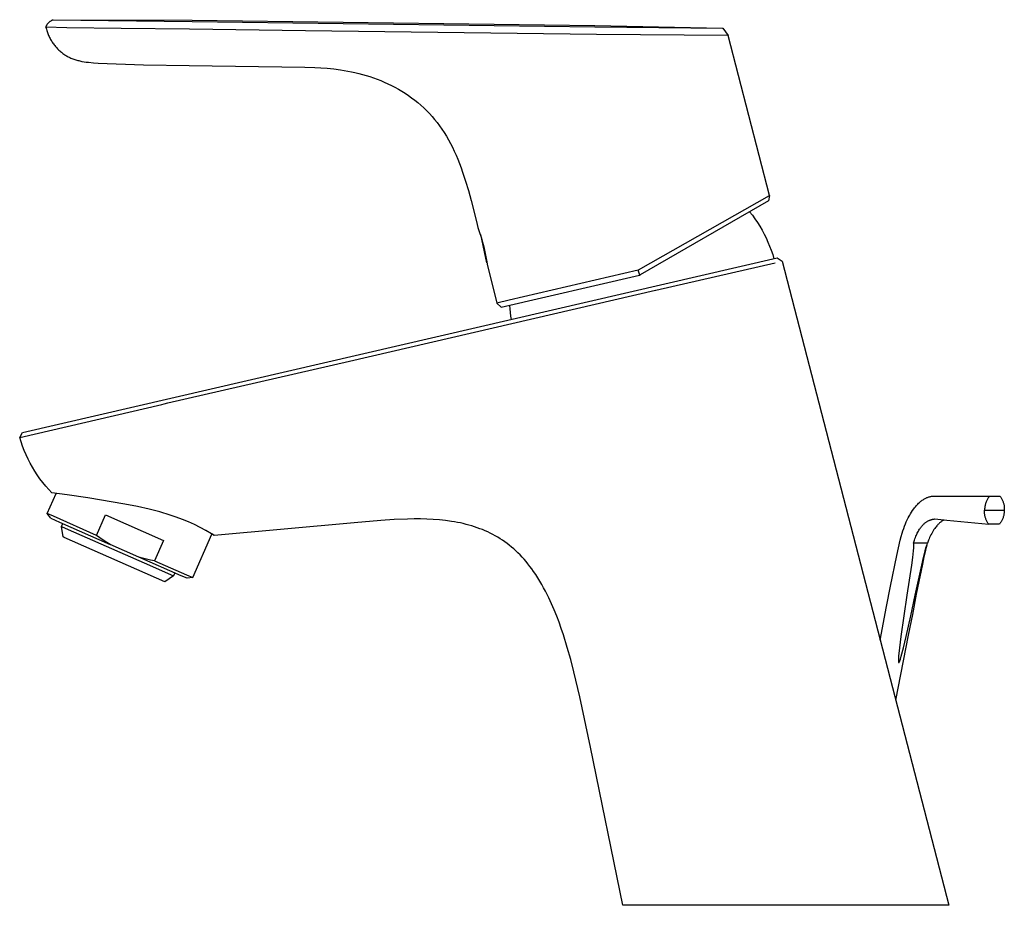
# Model space of a CAD drawing. Units: millimetres. Extents: x -186 to 113, y -187 to 188.
# Drawn here: x -186 to -38, y 54 to 188 of the extents above; entities that cross this region are included whole.
import ezdxf

# ---------------------------------------------------------------- set-up
doc = ezdxf.new("R2010")
doc.units = ezdxf.units.MM
doc.header["$MEASUREMENT"] = 0
doc.layers.add('Default', color=7, linetype='Continuous', true_color=0x000000)

msp = doc.modelspace()

# ---------------------------------------------------------------- linework, layer by layer
at = {"layer": 'Default', "color": 7, "true_color": 0xffffff}
for p, q in [((-181.88, 187.35), (-181.83, 187.39)), ((-181.83, 187.39), (-181.77, 187.43)), ((-181.77, 187.43), (-181.71, 187.47)), ((-181.71, 187.47), (-181.65, 187.51)), ((-181.65, 187.51), (-181.59, 187.54)), ((-181.59, 187.54), (-181.53, 187.57)), ((-181.53, 187.57), (-181.47, 187.61)), ((-181.47, 187.61), (-181.4, 187.63)), ((-181.43, 187.63), (-181.43, 187.63)), ((-181.43, 187.63), (-160.37, 187.36)), ((-181.4, 187.63), (-160.37, 187.56)), ((-160.37, 187.56), (-99.57, 186.77)), ((-182.5, 186.51), (-182.47, 186.57)), ((-179.34, 186.41), (-182.5, 186.51)), ((-182.5, 186.51), (-182.46, 186.34)), ((-182.47, 186.57), (-182.45, 186.64)), ((-182.46, 186.34), (-182.41, 186.18)), ((-182.45, 186.64), (-182.41, 186.7)), ((-182.41, 186.7), (-182.38, 186.76)), ((-182.41, 186.18), (-182.36, 186.02)), ((-182.38, 186.76), (-182.34, 186.82)), ((-182.36, 186.02), (-182.31, 185.86)), ((-182.34, 186.82), (-182.31, 186.88)), ((-182.31, 186.88), (-182.27, 186.94)), ((-182.27, 186.94), (-182.22, 187)), ((-182.22, 187), (-182.18, 187.05)), ((-182.18, 187.05), (-182.14, 187.1)), ((-182.14, 187.1), (-182.09, 187.16)), ((-182.09, 187.16), (-182.04, 187.21)), ((-182.04, 187.21), (-181.99, 187.25)), ((-181.99, 187.25), (-181.94, 187.3)), ((-181.94, 187.3), (-181.88, 187.35)), ((-171.11, 186.3), (-179.34, 186.41)), ((-160.78, 186.18), (-171.11, 186.3)), ((-143.3, 185.96), (-160.78, 186.18)), ((-160.37, 187.36), (-99.57, 186.55)), ((-99.32, 185.41), (-143.3, 185.96)), ((-99.57, 186.77), (-80.28, 186.33)), ((-99.57, 186.55), (-80.26, 186.33)), ((-80.26, 186.33), (-79.46, 185.25)), ((-182.31, 185.86), (-182.26, 185.7)), ((-182.26, 185.7), (-182.2, 185.55)), ((-182.2, 185.55), (-182.13, 185.39)), ((-182.13, 185.39), (-182.07, 185.24)), ((-182.07, 185.24), (-182, 185.09)), ((-182, 185.09), (-181.93, 184.94)), ((-181.93, 184.94), (-181.85, 184.8)), ((-181.85, 184.8), (-181.77, 184.65)), ((-181.77, 184.65), (-181.69, 184.51)), ((-181.69, 184.51), (-181.61, 184.37)), ((-79.46, 185.25), (-99.32, 185.41)), ((-73.2, 161.1), (-79.46, 185.25)), ((-181.61, 184.37), (-181.52, 184.24)), ((-181.52, 184.24), (-181.43, 184.1)), ((-181.43, 184.1), (-181.34, 183.97)), ((-181.34, 183.97), (-181.24, 183.84)), ((-181.24, 183.84), (-181.15, 183.72)), ((-181.15, 183.72), (-181.05, 183.59)), ((-181.05, 183.59), (-180.94, 183.47)), ((-180.94, 183.47), (-180.84, 183.36)), ((-180.84, 183.36), (-180.73, 183.24)), ((-180.73, 183.24), (-180.62, 183.13)), ((-180.62, 183.13), (-180.51, 183.02)), ((-180.51, 183.02), (-180.39, 182.92)), ((-180.39, 182.92), (-180.27, 182.82)), ((-180.27, 182.82), (-180.15, 182.72)), ((-180.15, 182.72), (-180.03, 182.62)), ((-180.03, 182.62), (-179.91, 182.53)), ((-179.91, 182.53), (-179.78, 182.44)), ((-179.78, 182.44), (-179.66, 182.35)), ((-179.66, 182.35), (-179.53, 182.27)), ((-179.53, 182.27), (-179.39, 182.19)), ((-179.39, 182.19), (-179.26, 182.12)), ((-179.26, 182.12), (-179.13, 182.04)), ((-179.13, 182.04), (-178.99, 181.97)), ((-178.99, 181.97), (-178.85, 181.91)), ((-178.85, 181.91), (-178.71, 181.84)), ((-178.71, 181.84), (-178.57, 181.78)), ((-178.57, 181.78), (-178.42, 181.73)), ((-178.42, 181.73), (-178.27, 181.67)), ((-178.27, 181.67), (-178.13, 181.62)), ((-178.13, 181.62), (-177.98, 181.57)), ((-177.98, 181.57), (-177.83, 181.53)), ((-177.83, 181.53), (-177.67, 181.49)), ((-177.67, 181.49), (-177.52, 181.45)), ((-177.52, 181.45), (-177.36, 181.41)), ((-177.36, 181.41), (-177.04, 181.34)), ((-177.04, 181.34), (-176.71, 181.29)), ((-176.71, 181.29), (-176.38, 181.24)), ((-176.38, 181.24), (-176.04, 181.2)), ((-176.04, 181.2), (-175.32, 181.14)), ((-175.32, 181.14), (-174.57, 181.09)), ((-174.57, 181.09), (-167.72, 180.84)), ((-167.72, 180.84), (-160.86, 180.72)), ((-160.86, 180.72), (-143.38, 180.45)), ((-143.38, 180.45), (-141.85, 180.41)), ((-141.85, 180.41), (-140.96, 180.37)), ((-140.96, 180.37), (-140.01, 180.3)), ((-140.01, 180.3), (-139.01, 180.2)), ((-139.01, 180.2), (-137.97, 180.06)), ((-137.97, 180.06), (-137.44, 179.97)), ((-137.44, 179.97), (-136.89, 179.88)), ((-136.89, 179.88), (-136.35, 179.77)), ((-136.35, 179.77), (-135.8, 179.65)), ((-135.8, 179.65), (-135.24, 179.51)), ((-135.24, 179.51), (-134.69, 179.37)), ((-134.69, 179.37), (-134.13, 179.21)), ((-134.13, 179.21), (-133.58, 179.04)), ((-133.58, 179.04), (-133.02, 178.85)), ((-133.02, 178.85), (-132.47, 178.65)), ((-132.47, 178.65), (-131.92, 178.43)), ((-131.92, 178.43), (-131.37, 178.2)), ((-131.37, 178.2), (-130.83, 177.96)), ((-130.83, 177.96), (-130.3, 177.7)), ((-130.3, 177.7), (-129.77, 177.43)), ((-129.77, 177.43), (-129.25, 177.14)), ((-129.25, 177.14), (-128.73, 176.84)), ((-128.73, 176.84), (-128.23, 176.53)), ((-128.23, 176.53), (-127.73, 176.19)), ((-127.73, 176.19), (-127.25, 175.85)), ((-127.25, 175.85), (-126.77, 175.49)), ((-126.77, 175.49), (-126.31, 175.11)), ((-126.31, 175.11), (-125.85, 174.72)), ((-125.85, 174.72), (-125.41, 174.32)), ((-125.41, 174.32), (-124.98, 173.9)), ((-124.98, 173.9), (-124.57, 173.47)), ((-124.57, 173.47), (-124.16, 173.02)), ((-124.16, 173.02), (-123.77, 172.56)), ((-123.77, 172.56), (-123.39, 172.09)), ((-123.39, 172.09), (-123.02, 171.6)), ((-123.02, 171.6), (-122.67, 171.09)), ((-122.67, 171.09), (-122.32, 170.57)), ((-122.32, 170.57), (-122, 170.04)), ((-122, 170.04), (-121.68, 169.5)), ((-121.68, 169.5), (-121.37, 168.94)), ((-121.37, 168.94), (-121.08, 168.36)), ((-121.08, 168.36), (-120.8, 167.77)), ((-120.8, 167.77), (-120.53, 167.17)), ((-120.53, 167.17), (-120.27, 166.55)), ((-120.27, 166.55), (-120.02, 165.92)), ((-120.02, 165.92), (-119.78, 165.28)), ((-119.78, 165.28), (-119.54, 164.62)), ((-119.54, 164.62), (-119.1, 163.25)), ((-119.1, 163.25), (-118.68, 161.83)), ((-118.68, 161.83), (-118.27, 160.34)), ((-92.97, 149.84), (-73.2, 161.1)), ((-73.2, 161.1), (-73.37, 160.26)), ((-118.27, 160.34), (-117.46, 157.16)), ((-73.37, 160.26), (-92.71, 149.07)), ((-76.19, 158.63), (-75.78, 158.1)), ((-75.78, 158.1), (-75.39, 157.55)), ((-117.46, 157.16), (-117.23, 156.23)), ((-117.23, 156.23), (-116.97, 155.51)), ((-75.39, 157.55), (-75.02, 157)), ((-75.02, 157), (-74.66, 156.43)), ((-74.66, 156.43), (-74.32, 155.85)), ((-116.97, 155.51), (-116.74, 154.79)), ((-116.86, 155.18), (-116.93, 155.4)), ((-116.86, 155.19), (-115.95, 150.9)), ((-116.74, 154.79), (-116.53, 154.05)), ((-74.32, 155.85), (-74, 155.26)), ((-74, 155.26), (-73.71, 154.66)), ((-116.53, 154.05), (-116.34, 153.32)), ((-116.34, 153.32), (-116.17, 152.57)), ((-73.71, 154.66), (-73.43, 154.05)), ((-73.43, 154.05), (-73.17, 153.43)), ((-73.17, 153.43), (-72.93, 152.8)), ((-116.17, 152.57), (-116.02, 151.82)), ((-116.02, 151.82), (-115.9, 151.07)), ((-72.93, 152.8), (-72.71, 152.16)), ((-72.71, 152.16), (-72.52, 151.52)), ((-186, 125.26), (-72.02, 151.64)), ((-115.95, 150.9), (-115.88, 150.95)), ((-115.9, 151.07), (-115.85, 150.71)), ((-115.85, 150.71), (-114.38, 144.83)), ((-90.36, 146.78), (-72.36, 150.93)), ((-72.02, 151.64), (-71.3, 151.17)), ((-71.3, 151.17), (-46.13, 53.86)), ((-113.72, 144.19), (-92.85, 149.02)), ((-93.04, 149.8), (-112.51, 145.27)), ((-93.04, 149.8), (-92.97, 149.84)), ((-92.77, 149.05), (-93.04, 149.8)), ((-92.85, 149.02), (-92.84, 149.02)), ((-92.84, 149.02), (-92.82, 149.03)), ((-92.82, 149.03), (-92.81, 149.03)), ((-92.81, 149.03), (-92.8, 149.03)), ((-92.8, 149.03), (-92.78, 149.04)), ((-92.78, 149.04), (-92.77, 149.05)), ((-92.76, 149.05), (-92.77, 149.05)), ((-92.74, 149.06), (-92.76, 149.05)), ((-92.73, 149.07), (-92.74, 149.06)), ((-92.71, 149.07), (-92.73, 149.07)), ((-136.64, 136.07), (-90.41, 146.77)), ((-90.41, 146.77), (-90.36, 146.78)), ((-112.51, 145.27), (-114.38, 144.83)), ((-114.38, 144.83), (-113.72, 144.19)), ((-112.47, 144.47), (-112.43, 143.94)), ((-112.43, 143.94), (-112.37, 143.4)), ((-112.37, 143.4), (-112.3, 142.87)), ((-112.3, 142.87), (-112.21, 142.34)), ((-164.08, 129.74), (-136.64, 136.07)), ((-186.44, 124.52), (-164.99, 129.53)), ((-164.99, 129.53), (-164.6, 129.62)), ((-164.6, 129.62), (-164.08, 129.74)), ((-186.44, 124.52), (-186, 125.26)), ((-186.24, 123.86), (-186.44, 124.52)), ((-186.01, 123.2), (-186.24, 123.86)), ((-185.75, 122.55), (-186.01, 123.2)), ((-185.48, 121.91), (-185.75, 122.55)), ((-185.18, 121.27), (-185.48, 121.91)), ((-184.86, 120.65), (-185.18, 121.27)), ((-184.52, 120.04), (-184.86, 120.65)), ((-184.16, 119.45), (-184.52, 120.04)), ((-183.78, 118.86), (-184.16, 119.45)), ((-183.38, 118.29), (-183.78, 118.86)), ((-182.96, 117.74), (-183.38, 118.29)), ((-182.52, 117.19), (-182.96, 117.74)), ((-182.06, 116.67), (-182.52, 117.19)), ((-182.27, 113.05), (-180.94, 116.08)), ((-181.58, 116.16), (-182.06, 116.67)), ((-179.26, 115.86), (-181.58, 116.16)), ((-176.15, 115.4), (-179.26, 115.86)), ((-170.56, 114.47), (-176.15, 115.4)), ((-50.78, 114.47), (-50.67, 114.58)), ((-50.67, 114.58), (-50.56, 114.68)), ((-50.56, 114.68), (-50.45, 114.78)), ((-50.45, 114.78), (-50.33, 114.88)), ((-50.33, 114.88), (-50.23, 114.96)), ((-50.33, 114.88), (-50.33, 114.88)), ((-50.23, 114.96), (-50.12, 115.04)), ((-50.12, 115.04), (-50.01, 115.12)), ((-50.01, 115.12), (-49.9, 115.19)), ((-49.9, 115.19), (-49.77, 115.26)), ((-49.77, 115.26), (-49.68, 115.31)), ((-49.68, 115.31), (-49.59, 115.36)), ((-49.59, 115.36), (-49.5, 115.4)), ((-49.5, 115.4), (-49.41, 115.45)), ((-49.41, 115.45), (-49.32, 115.48)), ((-49.32, 115.48), (-49.22, 115.52)), ((-49.22, 115.52), (-49.12, 115.55)), ((-49.12, 115.55), (-49.03, 115.58)), ((-49.03, 115.58), (-48.93, 115.6)), ((-48.93, 115.6), (-48.83, 115.62)), ((-48.83, 115.62), (-48.73, 115.64)), ((-48.73, 115.64), (-48.63, 115.65)), ((-48.63, 115.65), (-48.56, 115.66)), ((-48.63, 115.65), (-48.63, 115.65)), ((-48.56, 115.66), (-48.49, 115.67)), ((-48.49, 115.67), (-39.97, 115.67)), ((-40.56, 114.56), (-40.59, 114.45)), ((-40.52, 114.67), (-40.56, 114.56)), ((-40.48, 114.78), (-40.52, 114.67)), ((-40.44, 114.88), (-40.48, 114.78)), ((-40.39, 114.99), (-40.44, 114.88)), ((-40.34, 115.09), (-40.39, 114.99)), ((-40.29, 115.19), (-40.34, 115.09)), ((-40.23, 115.29), (-40.29, 115.19)), ((-40.17, 115.39), (-40.23, 115.29)), ((-40.1, 115.48), (-40.17, 115.39)), ((-40.04, 115.58), (-40.1, 115.48)), ((-39.97, 115.67), (-40.04, 115.58)), ((-39.97, 115.67), (-38.37, 115.67)), ((-38.37, 115.67), (-38.3, 115.58)), ((-38.3, 115.58), (-38.24, 115.49)), ((-38.24, 115.49), (-38.19, 115.4)), ((-38.19, 115.4), (-38.13, 115.31)), ((-38.13, 115.31), (-38.08, 115.21)), ((-38.08, 115.21), (-38.03, 115.11)), ((-38.03, 115.11), (-37.99, 115.02)), ((-37.99, 115.02), (-37.95, 114.92)), ((-37.95, 114.92), (-37.91, 114.82)), ((-37.91, 114.82), (-37.88, 114.71)), ((-37.88, 114.71), (-37.84, 114.61)), ((-37.84, 114.61), (-37.82, 114.51)), ((-181.35, 112.63), (-182.27, 113.05)), ((-181.76, 112.35), (-182.27, 113.05)), ((-168.63, 114.09), (-170.56, 114.47)), ((-166.88, 113.68), (-168.63, 114.09)), ((-166.08, 113.48), (-166.88, 113.68)), ((-165.29, 113.27), (-166.08, 113.48)), ((-163.72, 112.79), (-165.29, 113.27)), ((-51.9, 112.99), (-51.74, 113.24)), ((-51.74, 113.24), (-51.58, 113.49)), ((-51.58, 113.49), (-51.41, 113.73)), ((-51.41, 113.73), (-51.4, 113.73)), ((-51.4, 113.73), (-51.28, 113.9)), ((-51.28, 113.9), (-51.15, 114.06)), ((-51.15, 114.06), (-51.02, 114.21)), ((-51.02, 114.21), (-50.88, 114.36)), ((-50.88, 114.37), (-50.78, 114.47)), ((-50.88, 114.36), (-50.88, 114.37)), ((-40.7, 113.66), (-40.71, 113.54)), ((-40.71, 113.54), (-37.74, 113.54)), ((-40.71, 113.43), (-40.71, 113.54)), ((-40.71, 113.33), (-40.71, 113.43)), ((-40.71, 113.22), (-40.71, 113.33)), ((-40.71, 113.11), (-40.71, 113.22)), ((-40.7, 113), (-40.71, 113.11)), ((-40.69, 113.89), (-40.7, 113.77)), ((-40.7, 113.77), (-40.7, 113.66)), ((-40.68, 114), (-40.69, 113.89)), ((-40.66, 114.11), (-40.68, 114)), ((-40.64, 114.23), (-40.66, 114.11)), ((-40.62, 114.34), (-40.64, 114.23)), ((-40.59, 114.45), (-40.62, 114.34)), ((-37.82, 114.51), (-37.79, 114.4)), ((-37.79, 114.4), (-37.77, 114.29)), ((-37.76, 113.08), (-37.78, 112.97)), ((-37.77, 114.29), (-37.76, 114.19)), ((-37.76, 114.19), (-37.75, 114.08)), ((-37.75, 113.2), (-37.76, 113.08)), ((-37.75, 114.08), (-37.74, 113.97)), ((-37.74, 113.31), (-37.75, 113.2)), ((-37.74, 113.97), (-37.73, 113.87)), ((-37.73, 113.65), (-37.74, 113.54)), ((-37.74, 113.54), (-37.74, 113.43)), ((-37.74, 113.43), (-37.74, 113.31)), ((-37.73, 113.87), (-37.73, 113.76)), ((-37.73, 113.76), (-37.73, 113.65)), ((-181.76, 112.35), (-180.43, 111.75)), ((-174.82, 109.74), (-181.35, 112.63)), ((-180.43, 111.75), (-172.78, 108.36)), ((-174.82, 109.74), (-173.47, 112.82)), ((-173.47, 112.82), (-164.72, 108.96)), ((-162.79, 112.48), (-163.72, 112.79)), ((-161.87, 112.14), (-162.79, 112.48)), ((-160.96, 111.77), (-161.87, 112.14)), ((-160.06, 111.36), (-160.96, 111.77)), ((-135.94, 111.65), (-157.08, 109.73)), ((-131.89, 112), (-135.94, 111.65)), ((-129.86, 112.13), (-131.89, 112)), ((-127.86, 112.21), (-129.86, 112.13)), ((-126.87, 112.22), (-127.86, 112.21)), ((-125.89, 112.22), (-126.87, 112.22)), ((-124.93, 112.19), (-125.89, 112.22)), ((-123.97, 112.15), (-124.93, 112.19)), ((-123.03, 112.07), (-123.97, 112.15)), ((-122.11, 111.98), (-123.03, 112.07)), ((-121.2, 111.85), (-122.11, 111.98)), ((-120.75, 111.78), (-121.2, 111.85)), ((-120.31, 111.7), (-120.75, 111.78)), ((-119.87, 111.61), (-120.31, 111.7)), ((-119.44, 111.51), (-119.87, 111.61)), ((-52.67, 111.46), (-52.53, 111.79)), ((-52.53, 111.79), (-52.38, 112.11)), ((-52.38, 112.11), (-52.25, 112.37)), ((-52.25, 112.37), (-52.11, 112.62)), ((-52.11, 112.62), (-52.01, 112.81)), ((-52.01, 112.81), (-51.9, 112.99)), ((-51.9, 112.99), (-51.9, 112.99)), ((-49.85, 111.5), (-49.77, 111.56)), ((-49.77, 111.56), (-49.7, 111.62)), ((-49.7, 111.62), (-49.62, 111.68)), ((-49.62, 111.68), (-49.54, 111.74)), ((-49.62, 111.68), (-49.62, 111.68)), ((-49.54, 111.74), (-49.47, 111.79)), ((-49.47, 111.79), (-49.39, 111.84)), ((-49.39, 111.84), (-49.31, 111.88)), ((-49.31, 111.88), (-49.23, 111.93)), ((-49.23, 111.93), (-49.15, 111.97)), ((-49.15, 111.97), (-49.14, 111.97)), ((-49.14, 111.97), (-49.08, 112)), ((-49.08, 112), (-49.01, 112.03)), ((-49.01, 112.03), (-48.94, 112.06)), ((-48.94, 112.06), (-48.88, 112.08)), ((-48.88, 112.08), (-48.87, 112.08)), ((-48.87, 112.08), (-48.79, 112.11)), ((-48.79, 112.11), (-48.72, 112.13)), ((-48.72, 112.13), (-48.64, 112.15)), ((-48.64, 112.15), (-48.56, 112.17)), ((-48.56, 112.17), (-48.48, 112.19)), ((-48.48, 112.19), (-48.4, 112.2)), ((-48.4, 112.2), (-48.31, 112.21)), ((-48.31, 112.21), (-48.23, 112.22)), ((-48.23, 112.22), (-46.42, 112.05)), ((-47.5, 111.61), (-47.59, 111.53)), ((-47.41, 111.68), (-47.5, 111.61)), ((-47.34, 111.75), (-47.41, 111.68)), ((-47.25, 111.81), (-47.34, 111.75)), ((-47.17, 111.86), (-47.25, 111.81)), ((-47.09, 111.92), (-47.17, 111.86)), ((-47, 111.97), (-47.09, 111.92)), ((-46.94, 112), (-47, 111.97)), ((-46.88, 112.03), (-46.94, 112)), ((-46.82, 112.06), (-46.88, 112.03)), ((-46.76, 112.09), (-46.82, 112.06)), ((-46.42, 112.05), (-40.07, 111.42)), ((-40.68, 112.9), (-40.7, 113)), ((-40.67, 112.79), (-40.68, 112.9)), ((-40.65, 112.68), (-40.67, 112.79)), ((-40.62, 112.58), (-40.65, 112.68)), ((-40.6, 112.47), (-40.62, 112.58)), ((-40.57, 112.37), (-40.6, 112.47)), ((-40.53, 112.27), (-40.57, 112.37)), ((-40.5, 112.17), (-40.53, 112.27)), ((-40.45, 112.07), (-40.5, 112.17)), ((-40.41, 111.97), (-40.45, 112.07)), ((-40.36, 111.87), (-40.41, 111.97)), ((-40.31, 111.78), (-40.36, 111.87)), ((-40.26, 111.68), (-40.31, 111.78)), ((-40.2, 111.59), (-40.26, 111.68)), ((-40.14, 111.5), (-40.2, 111.59)), ((-38.34, 111.6), (-38.41, 111.51)), ((-38.28, 111.7), (-38.34, 111.6)), ((-38.21, 111.79), (-38.28, 111.7)), ((-38.16, 111.89), (-38.21, 111.79)), ((-38.1, 111.99), (-38.16, 111.89)), ((-38.05, 112.1), (-38.1, 111.99)), ((-38, 112.2), (-38.05, 112.1)), ((-37.96, 112.31), (-38, 112.2)), ((-37.92, 112.41), (-37.96, 112.31)), ((-37.89, 112.52), (-37.92, 112.41)), ((-37.85, 112.63), (-37.89, 112.52)), ((-37.82, 112.75), (-37.85, 112.63)), ((-37.8, 112.86), (-37.82, 112.75)), ((-37.78, 112.97), (-37.8, 112.86)), ((-180.13, 111.08), (-179.93, 111.53)), ((-180.13, 111.08), (-179.12, 110.63)), ((-179.89, 109.5), (-180.13, 111.08)), ((-179.12, 110.63), (-167.65, 105.58)), ((-159.18, 110.93), (-160.06, 111.36)), ((-158.31, 110.46), (-159.18, 110.93)), ((-158.41, 110.51), (-158.38, 110.5)), ((-157.46, 109.97), (-158.31, 110.46)), ((-119.01, 111.4), (-119.44, 111.51)), ((-118.59, 111.29), (-119.01, 111.4)), ((-118.17, 111.17), (-118.59, 111.29)), ((-117.75, 111.04), (-118.17, 111.17)), ((-117.34, 110.9), (-117.75, 111.04)), ((-116.94, 110.75), (-117.34, 110.9)), ((-116.54, 110.6), (-116.94, 110.75)), ((-116.15, 110.43), (-116.54, 110.6)), ((-115.76, 110.26), (-116.15, 110.43)), ((-115.37, 110.07), (-115.76, 110.26)), ((-114.99, 109.88), (-115.37, 110.07)), ((-53.31, 109.55), (-53.16, 110.09)), ((-53.16, 110.09), (-53.05, 110.44)), ((-53.05, 110.44), (-52.93, 110.79)), ((-52.93, 110.79), (-52.8, 111.13)), ((-52.8, 111.13), (-52.67, 111.46)), ((-50.94, 109.94), (-50.87, 110.09)), ((-50.87, 110.09), (-50.79, 110.24)), ((-50.79, 110.24), (-50.71, 110.39)), ((-50.79, 110.24), (-50.79, 110.24)), ((-50.71, 110.39), (-50.63, 110.53)), ((-50.63, 110.53), (-50.55, 110.67)), ((-50.55, 110.67), (-50.45, 110.8)), ((-50.45, 110.8), (-50.38, 110.9)), ((-50.45, 110.8), (-50.45, 110.8)), ((-50.38, 110.9), (-50.31, 111)), ((-50.31, 111), (-50.23, 111.1)), ((-50.23, 111.1), (-50.14, 111.2)), ((-50.14, 111.2), (-50.06, 111.29)), ((-50.06, 111.29), (-49.99, 111.36)), ((-50.06, 111.29), (-50.06, 111.29)), ((-49.99, 111.36), (-49.92, 111.43)), ((-49.92, 111.43), (-49.85, 111.5)), ((-48.59, 110.24), (-48.7, 110.04)), ((-48.47, 110.43), (-48.59, 110.24)), ((-48.59, 110.24), (-48.59, 110.24)), ((-48.35, 110.62), (-48.47, 110.43)), ((-48.22, 110.8), (-48.35, 110.62)), ((-48.13, 110.93), (-48.22, 110.8)), ((-48.22, 110.8), (-48.22, 110.8)), ((-48.03, 111.05), (-48.13, 110.93)), ((-47.93, 111.17), (-48.03, 111.05)), ((-47.83, 111.29), (-47.93, 111.17)), ((-47.75, 111.37), (-47.83, 111.29)), ((-47.67, 111.45), (-47.75, 111.37)), ((-47.59, 111.53), (-47.67, 111.45)), ((-40.07, 111.42), (-40.14, 111.5)), ((-38.48, 111.42), (-40.07, 111.42)), ((-38.41, 111.51), (-38.48, 111.42)), ((-179.73, 109.42), (-179.89, 109.5)), ((-164.52, 102.73), (-179.73, 109.42)), ((-174.33, 109.37), (-174.82, 109.74)), ((-173.82, 109.02), (-174.33, 109.37)), ((-173.3, 108.68), (-173.82, 109.02)), ((-172.78, 108.36), (-173.3, 108.68)), ((-164.72, 108.96), (-166.08, 105.88)), ((-160.31, 103.37), (-157.41, 109.94)), ((-157.08, 109.73), (-157.46, 109.97)), ((-157.08, 109.73), (-157.34, 109.9)), ((-114.62, 109.68), (-114.99, 109.88)), ((-114.25, 109.46), (-114.62, 109.68)), ((-113.89, 109.24), (-114.25, 109.46)), ((-113.54, 109.01), (-113.89, 109.24)), ((-113.18, 108.76), (-113.54, 109.01)), ((-112.84, 108.51), (-113.18, 108.76)), ((-53.73, 107.86), (-53.46, 109)), ((-53.46, 109), (-53.31, 109.55)), ((-51.42, 108.58), (-51.43, 108.27)), ((-51.42, 108.58), (-51.38, 108.73)), ((-49.33, 108.58), (-51.42, 108.58)), ((-51.38, 108.73), (-51.3, 109)), ((-51.3, 109), (-51.23, 109.21)), ((-51.3, 109), (-51.3, 109)), ((-51.23, 109.21), (-51.15, 109.42)), ((-51.15, 109.42), (-51.07, 109.63)), ((-51.07, 109.63), (-51.01, 109.79)), ((-51.07, 109.63), (-51.07, 109.63)), ((-51.01, 109.79), (-50.94, 109.94)), ((-49.4, 108.35), (-49.33, 108.58)), ((-49.28, 108.73), (-49.33, 108.58)), ((-49.23, 108.87), (-49.28, 108.73)), ((-49.18, 109), (-49.23, 108.87)), ((-49.1, 109.21), (-49.18, 109)), ((-49.18, 109), (-49.18, 109)), ((-49.01, 109.42), (-49.1, 109.21)), ((-48.91, 109.63), (-49.01, 109.42)), ((-48.81, 109.84), (-48.91, 109.63)), ((-48.91, 109.63), (-48.91, 109.63)), ((-48.7, 110.04), (-48.81, 109.84)), ((-168.47, 106.47), (-172.78, 108.36)), ((-112.5, 108.25), (-112.84, 108.51)), ((-112.16, 107.98), (-112.5, 108.25)), ((-111.83, 107.69), (-112.16, 107.98)), ((-111.51, 107.4), (-111.83, 107.69)), ((-111.19, 107.1), (-111.51, 107.4)), ((-110.87, 106.78), (-111.19, 107.1)), ((-53.98, 106.68), (-53.73, 107.86)), ((-51.5, 107.39), (-51.55, 106.89)), ((-51.46, 107.84), (-51.5, 107.39)), ((-51.43, 108.27), (-51.46, 107.84)), ((-49.94, 106.39), (-49.68, 107.39)), ((-49.65, 107.47), (-49.87, 106.51)), ((-49.68, 107.39), (-49.56, 107.84)), ((-49.64, 107.48), (-49.65, 107.47)), ((-49.53, 107.91), (-49.64, 107.48)), ((-49.56, 107.84), (-49.43, 108.27)), ((-49.45, 108.2), (-49.53, 107.91)), ((-49.43, 108.27), (-49.4, 108.35)), ((-162.05, 103.65), (-168.47, 106.47)), ((-167.88, 106.3), (-168.47, 106.47)), ((-167.28, 106.14), (-167.88, 106.3)), ((-166.68, 106.01), (-167.28, 106.14)), ((-166.08, 105.88), (-166.68, 106.01)), ((-166.08, 105.88), (-161.25, 103.77)), ((-110.57, 106.46), (-110.87, 106.78)), ((-110.26, 106.12), (-110.57, 106.46)), ((-109.97, 105.78), (-110.26, 106.12)), ((-109.67, 105.42), (-109.97, 105.78)), ((-54.9, 102.09), (-53.98, 106.68)), ((-51.61, 106.39), (-51.76, 105.26)), ((-51.55, 106.89), (-51.61, 106.39)), ((-50.2, 105.26), (-49.94, 106.39)), ((-49.87, 106.51), (-50.11, 105.41)), ((-167.65, 105.58), (-163.19, 103.63)), ((-109.39, 105.06), (-109.67, 105.42)), ((-109.1, 104.68), (-109.39, 105.06)), ((-108.83, 104.29), (-109.1, 104.68)), ((-108.5, 103.82), (-108.83, 104.29)), ((-51.76, 105.26), (-52.43, 100.69)), ((-51.2, 100.69), (-50.2, 105.26)), ((-50.11, 105.41), (-51.02, 100.88)), ((-163.19, 103.63), (-164.52, 102.73)), ((-163, 104.07), (-163.19, 103.63)), ((-161.17, 103.27), (-162.05, 103.65)), ((-161.25, 103.77), (-160.31, 103.37)), ((-160.31, 103.37), (-161.17, 103.27)), ((-108.19, 103.33), (-108.5, 103.82)), ((-107.88, 102.84), (-108.19, 103.33)), ((-107.59, 102.34), (-107.88, 102.84)), ((-107.31, 101.83), (-107.59, 102.34)), ((-107.04, 101.32), (-107.31, 101.83)), ((-106.52, 100.29), (-107.04, 101.32)), ((-55.51, 98.98), (-54.9, 102.09)), ((-106.11, 99.39), (-106.52, 100.29)), ((-52.43, 100.69), (-52.89, 97.58)), ((-51.87, 97.58), (-51.2, 100.69)), ((-51.02, 100.88), (-51.62, 97.79)), ((-105.71, 98.47), (-106.11, 99.39)), ((-105.34, 97.55), (-105.71, 98.47)), ((-56.49, 93.93), (-55.51, 98.98)), ((-104.98, 96.61), (-105.34, 97.55)), ((-52.89, 97.58), (-53.34, 94.44)), ((-52.57, 94.44), (-51.87, 97.58)), ((-51.62, 97.79), (-52.23, 94.67)), ((-104.65, 95.66), (-104.98, 96.61)), ((-104.33, 94.71), (-104.65, 95.66)), ((-103.73, 92.81), (-104.33, 94.71)), ((-52.23, 94.67), (-54.15, 84.87)), ((-53.34, 94.44), (-53.56, 92.75)), ((-52.97, 92.75), (-52.57, 94.44)), ((-103.22, 90.99), (-103.73, 92.81)), ((-53.56, 92.75), (-53.69, 91.51)), ((-53.29, 91.51), (-52.97, 92.75)), ((-102.73, 89.14), (-103.22, 90.99)), ((-53.72, 91.09), (-53.73, 90.93)), ((-53.73, 90.93), (-53.73, 90.85)), ((-53.73, 90.85), (-53.73, 90.77)), ((-53.73, 90.77), (-53.73, 90.71)), ((-53.69, 91.51), (-53.72, 91.09)), ((-53.55, 90.7), (-53.53, 90.75)), ((-53.53, 90.75), (-53.5, 90.83)), ((-53.5, 90.83), (-53.47, 90.91)), ((-53.47, 90.91), (-53.42, 91.06)), ((-53.42, 91.06), (-53.29, 91.51)), ((-53.73, 90.71), (-53.72, 90.68)), ((-53.72, 90.68), (-53.72, 90.66)), ((-53.72, 90.66), (-53.72, 90.63)), ((-53.72, 90.63), (-53.72, 90.61)), ((-53.72, 90.61), (-53.72, 90.6)), ((-53.72, 90.6), (-53.72, 90.59)), ((-53.72, 90.59), (-53.71, 90.58)), ((-53.71, 90.58), (-53.71, 90.57)), ((-53.71, 90.57), (-53.71, 90.57)), ((-53.71, 90.57), (-53.71, 90.56)), ((-53.71, 90.56), (-53.71, 90.55)), ((-53.71, 90.55), (-53.71, 90.55)), ((-53.71, 90.55), (-53.7, 90.55)), ((-53.7, 90.55), (-53.7, 90.54)), ((-53.7, 90.54), (-53.7, 90.54)), ((-53.7, 90.54), (-53.7, 90.54)), ((-53.7, 90.54), (-53.7, 90.54)), ((-53.7, 90.54), (-53.7, 90.53)), ((-53.7, 90.53), (-53.7, 90.53)), ((-53.7, 90.53), (-53.7, 90.53)), ((-53.7, 90.53), (-53.7, 90.53)), ((-53.7, 90.53), (-53.69, 90.52)), ((-53.69, 90.52), (-53.69, 90.52)), ((-53.69, 90.52), (-53.69, 90.52)), ((-53.69, 90.52), (-53.69, 90.52)), ((-53.69, 90.52), (-53.69, 90.52)), ((-53.69, 90.52), (-53.69, 90.52)), ((-53.69, 90.52), (-53.69, 90.52)), ((-53.69, 90.52), (-53.69, 90.52)), ((-53.69, 90.52), (-53.69, 90.52)), ((-53.69, 90.52), (-53.69, 90.52)), ((-53.69, 90.52), (-53.69, 90.52)), ((-53.69, 90.52), (-53.69, 90.52)), ((-53.69, 90.52), (-53.69, 90.51)), ((-53.69, 90.51), (-53.69, 90.51)), ((-53.69, 90.51), (-53.69, 90.51)), ((-53.69, 90.51), (-53.68, 90.51)), ((-53.68, 90.51), (-53.68, 90.51)), ((-53.68, 90.51), (-53.68, 90.51)), ((-53.68, 90.51), (-53.68, 90.51)), ((-53.68, 90.51), (-53.68, 90.51)), ((-53.68, 90.51), (-53.68, 90.51)), ((-53.68, 90.51), (-53.68, 90.51)), ((-53.68, 90.51), (-53.68, 90.51)), ((-53.68, 90.51), (-53.68, 90.51)), ((-53.68, 90.51), (-53.68, 90.51)), ((-53.68, 90.51), (-53.68, 90.51)), ((-53.68, 90.51), (-53.68, 90.51)), ((-53.68, 90.51), (-53.68, 90.51)), ((-53.68, 90.51), (-53.68, 90.51)), ((-53.68, 90.51), (-53.68, 90.51)), ((-53.68, 90.51), (-53.68, 90.51)), ((-53.68, 90.51), (-53.68, 90.51)), ((-53.68, 90.51), (-53.68, 90.51)), ((-53.68, 90.51), (-53.68, 90.51)), ((-53.68, 90.51), (-53.68, 90.51)), ((-53.68, 90.51), (-53.68, 90.51)), ((-53.68, 90.51), (-53.68, 90.51)), ((-53.68, 90.51), (-53.68, 90.51)), ((-53.68, 90.51), (-53.67, 90.51)), ((-53.67, 90.51), (-53.67, 90.51)), ((-53.67, 90.51), (-53.67, 90.51)), ((-53.67, 90.51), (-53.67, 90.51)), ((-53.67, 90.51), (-53.67, 90.51)), ((-53.67, 90.51), (-53.67, 90.51)), ((-53.67, 90.51), (-53.67, 90.51)), ((-53.67, 90.51), (-53.67, 90.51)), ((-53.67, 90.51), (-53.67, 90.51)), ((-53.67, 90.51), (-53.67, 90.51)), ((-53.67, 90.51), (-53.67, 90.51)), ((-53.67, 90.51), (-53.67, 90.51)), ((-53.67, 90.51), (-53.67, 90.51)), ((-53.67, 90.51), (-53.67, 90.51)), ((-53.67, 90.51), (-53.67, 90.51)), ((-53.67, 90.51), (-53.67, 90.51)), ((-53.67, 90.51), (-53.67, 90.51)), ((-53.67, 90.51), (-53.67, 90.51)), ((-53.67, 90.51), (-53.66, 90.51)), ((-53.66, 90.51), (-53.66, 90.52)), ((-53.66, 90.52), (-53.66, 90.52)), ((-53.66, 90.52), (-53.65, 90.52)), ((-53.66, 90.51), (-53.66, 90.51)), ((-53.66, 90.51), (-53.66, 90.51)), ((-53.66, 90.51), (-53.66, 90.51)), ((-53.66, 90.51), (-53.66, 90.51)), ((-53.66, 90.51), (-53.66, 90.51)), ((-53.66, 90.51), (-53.66, 90.51)), ((-53.66, 90.51), (-53.66, 90.51)), ((-53.66, 90.51), (-53.66, 90.51)), ((-53.65, 90.52), (-53.64, 90.53)), ((-53.65, 90.52), (-53.65, 90.52)), ((-53.65, 90.52), (-53.65, 90.52)), ((-53.65, 90.52), (-53.65, 90.52)), ((-53.65, 90.52), (-53.65, 90.52)), ((-53.65, 90.52), (-53.65, 90.52)), ((-53.65, 90.52), (-53.65, 90.52)), ((-53.65, 90.52), (-53.65, 90.52)), ((-53.64, 90.53), (-53.63, 90.54)), ((-53.64, 90.53), (-53.64, 90.53)), ((-53.64, 90.53), (-53.64, 90.53)), ((-53.64, 90.53), (-53.64, 90.53)), ((-53.63, 90.54), (-53.63, 90.55)), ((-53.63, 90.55), (-53.62, 90.55)), ((-53.63, 90.54), (-53.63, 90.54)), ((-53.62, 90.56), (-53.61, 90.57)), ((-53.62, 90.55), (-53.62, 90.56)), ((-53.61, 90.57), (-53.6, 90.59)), ((-53.6, 90.59), (-53.59, 90.6)), ((-53.59, 90.6), (-53.58, 90.62)), ((-53.58, 90.64), (-53.56, 90.67)), ((-53.58, 90.62), (-53.58, 90.64)), ((-53.56, 90.67), (-53.55, 90.7)), ((-101.83, 85.34), (-102.73, 89.14)), ((-100.23, 77.76), (-101.83, 85.34)), ((-95.37, 53.86), (-100.23, 77.76)), ((-46.13, 53.86), (-95.37, 53.86))]:
    msp.add_line(p, q, dxfattribs=at)

doc.saveas('drawing.dxf')
